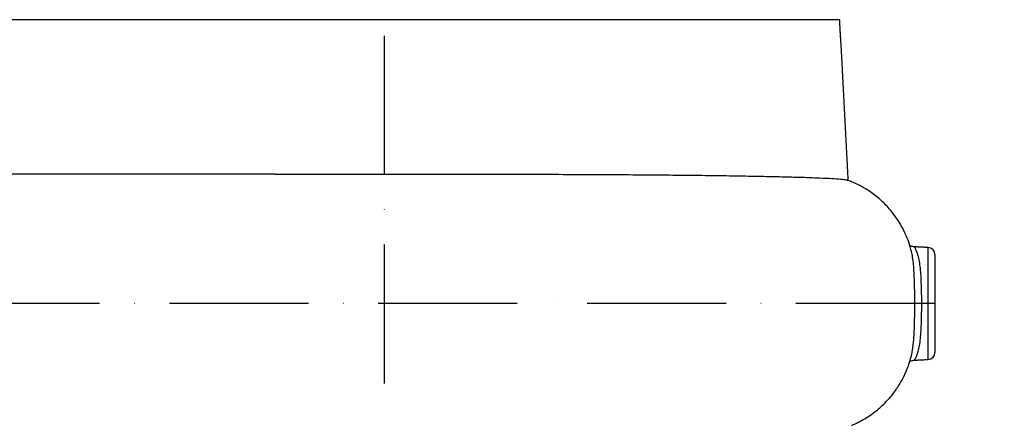
# Model space of a CAD drawing. Extents: x 0 to 9200, y 0 to 5940.
# Drawn here: x 7472 to 7826, y 3087 to 3233 of the extents above; entities that cross this region are included whole.
import ezdxf

# ---------------------------------------------------------------- set-up
doc = ezdxf.new("R2010")
doc.units = 0
doc.header["$LTSCALE"] = 5
doc.linetypes.add('GEN7', pattern=[15, 10, -2.5, 0, -2.5])
doc.layers.get('0').update_dxf_attribs({"linetype": 'CONTINUOUS'})
doc.layers.get('DEFPOINTS').update_dxf_attribs({"linetype": 'CONTINUOUS'})
doc.layers.add('7', color=4, linetype='GEN7')
doc.styles.add('ISO', font='GENISO.SHX')
doc.dimstyles.new('GEN-ISO', dxfattribs={"dimtxt": 50, "dimasz": 50, "dimexe": 40, "dimexo": 1, "dimgap": 30, "dimtad": 0, "dimtih": 1, "dimtoh": 1, "dimdec": 1, "dimtxsty": 'ISO', "dimcen": 2, "dimclrd": 256, "dimclre": 256, "dimclrt": 2, "dimazin": 3, "dimtp": 0.1, "dimtm": 0.1, "dimtfac": 0.05, "dimtdec": 1, "dimtix": 1, "dimtmove": 0, "dimatfit": 3, "dimtolj": 1})

# ---------------------------------------------------------------- blocks, each defined once
blk = doc.blocks.new('*D22')
at = {"color": 3}
for p, q in [((7604.17, 3855.02), (8107.97, 3855.02)), ((8082.97, 3092.07), (8082.97, 3820.02)), ((7800.17, 3057.07), (8107.97, 3057.07))]:
    blk.add_line(p, q, dxfattribs=at)
for points in [[(8077.14, 3820.02), (8088.81, 3820.02), (8082.97, 3855.02)], [(8077.14, 3092.07), (8088.81, 3092.07), (8082.97, 3057.07)]]:
    blk.add_solid(points, dxfattribs=at)
at = {"layer": 'DEFPOINTS', "color": 0}
for p in [(7603.17, 3855.02), (8082.97, 3855.02), (7799.17, 3057.07)]:
    blk.add_point(p, dxfattribs=at)
at = {"color": 2, "insert": (8027.97, 3456.04), "char_height": 50, "attachment_point": 5, "rotation": 90, "style": 'ISO'}
blk.add_mtext('\\A1;{\\Fgeniso.shx;H}', dxfattribs=at)
blk = doc.blocks.new('*D21')
at = {"color": 3}
for p, q in [((8082.97, 3092.07), (8082.97, 3127.07)), ((7799.17, 3057.07), (8107.97, 3057.07)), ((8082.97, 2952.07), (8082.97, 3057.07)), ((7944.83, 2952.07), (8107.97, 2952.07)), ((8082.97, 2917.07), (8082.97, 2882.07))]:
    blk.add_line(p, q, dxfattribs=at)
for points in [[(8077.14, 3092.07), (8088.81, 3092.07), (8082.97, 3057.07)], [(8077.14, 2917.07), (8088.81, 2917.07), (8082.97, 2952.07)]]:
    blk.add_solid(points, dxfattribs=at)
at = {"layer": 'DEFPOINTS', "color": 0}
for p in [(7798.17, 3057.07), (8082.97, 3057.07), (7943.83, 2952.07)]:
    blk.add_point(p, dxfattribs=at)
at = {"color": 2, "insert": (8027.97, 3004.57), "char_height": 50, "attachment_point": 5, "rotation": 90, "style": 'ISO'}
blk.add_mtext('\\A1;4.1', dxfattribs=at)

msp = doc.modelspace()

# ---------------------------------------------------------------- linework, layer by layer
at = {"color": 7, "linetype": 'CONTINUOUS'}
for p, q in [((7766.92, 3233.07), (7439.36, 3233.07)), ((7798.8, 3110.95), (7798.8, 3151.19)), ((7801.17, 3148.7), (7801.17, 3113.44)), ((7796.31, 3131.07), (7793.94, 3131.07))]:
    msp.add_line(p, q, dxfattribs=at)
msp.add_lwpolyline([(7792.77, 3112.61), (7792.82, 3112.78), (7793.25, 3115.1), (7793.57, 3118.07), (7793.57, 3118.07), (7793.57, 3118.07)], dxfattribs=at)
for centre, start, end in [((7798.67, 3148.7), 0, 87), ((7798.67, 3113.44), 273, 0)]:
    msp.add_arc(centre, 2.5, start, end, dxfattribs=at)
for points in [[(7766.92, 3232.98), (7766.92, 3233.07)], [(7766.92, 3232.98), (7766.92, 3233.07)], [(7770.02, 3175.22), (7767.45, 3224.18)], [(7798.8, 3151.19), (7793.57, 3151.47)], [(7793.57, 3110.67), (7798.8, 3110.95)]]:
    msp.add_open_spline(points, degree=1, dxfattribs=at)
for points, knots in [([(7767.16, 3228.32), (7767.09, 3229.65), (7767.01, 3231.2), (7766.93, 3232.76), (7766.92, 3232.98)], [0, 0, 0, 0, 0.854845, 1, 1, 1, 1]), ([(7767.43, 3224.35), (7767.43, 3224.35), (7767.43, 3224.35), (7767.42, 3224.47), (7767.39, 3224.79), (7767.34, 3225.43), (7767.28, 3226.32), (7767.21, 3227.37), (7767.17, 3228.15), (7767.15, 3228.55), (7767.15, 3228.58)], [0, 0, 0, 0, 0.0249686, 0.1112848, 0.2596642, 0.4360895, 0.6177386, 0.8006352, 0.9832429, 1, 1, 1, 1]), ([(7767.45, 3224.18), (7767.45, 3224.2), (7767.44, 3224.26), (7767.39, 3224.8), (7767.32, 3225.74), (7767.24, 3226.96), (7767.19, 3227.86), (7767.16, 3228.32)], [0, 0, 0, 0, 0.161116, 0.371453, 0.581475, 0.790986, 1, 1, 1, 1]), ([(7563.88, 3177.57), (7563.85, 3177.57), (7561.64, 3177.57), (7557.34, 3177.57), (7551.1, 3177.57), (7545.15, 3177.57), (7539.38, 3177.57), (7533.45, 3177.57), (7527.06, 3177.57), (7520.04, 3177.57), (7512.47, 3177.57), (7504.44, 3177.57), (7495.99, 3177.57), (7487.15, 3177.57), (7477.93, 3177.57), (7468.33, 3177.57), (7458.3, 3177.57), (7451.49, 3177.57), (7447.97, 3177.57)], [0, 0, 0, 0, 0.0005731, 0.0479943, 0.0936123, 0.1374256, 0.1794386, 0.2223216, 0.2711331, 0.3259446, 0.3867283, 0.453637, 0.5269786, 0.607097, 0.6943116, 0.788851, 0.8907894, 1, 1, 1, 1]), ([(7563.88, 3177.57), (7565.07, 3177.57), (7570.83, 3177.57), (7581.47, 3177.57), (7595.52, 3177.57), (7609.55, 3177.57), (7623.49, 3177.57), (7637.46, 3177.57), (7651.15, 3177.56), (7664.4, 3177.53), (7677.2, 3177.48), (7689.62, 3177.42), (7701.38, 3177.33), (7712.37, 3177.22), (7722.58, 3177.1), (7732.05, 3176.95), (7740.57, 3176.8), (7748.05, 3176.63), (7754.51, 3176.44), (7759.96, 3176.24), (7764.28, 3176.03), (7767.37, 3175.81), (7769.19, 3175.6), (7769.51, 3175.45), (7769.63, 3175.4)], [0, 0, 0, 0, 0.012617, 0.061128, 0.109997, 0.157149, 0.204628, 0.253139, 0.302007, 0.34917, 0.39666, 0.445181, 0.494059, 0.541246, 0.588761, 0.63731, 0.686215, 0.733407, 0.780928, 0.829481, 0.878391, 0.925594, 0.973124, 1, 1, 1, 1]), ([(7792.72, 3149.69), (7792.66, 3149.97), (7792.46, 3150.87), (7791.89, 3152.73), (7791.09, 3154.92), (7790.18, 3156.94), (7789.4, 3158.47), (7787.8, 3161.29), (7785.28, 3164.76), (7781.54, 3168.53), (7777.83, 3171.42), (7774.06, 3173.6), (7771.29, 3174.9), (7769.9, 3175.34), (7769.64, 3175.43)], [0, 0, 0, 0, 0.023849, 0.076466, 0.161036, 0.217389, 0.2605, 0.304408, 0.487138, 0.614643, 0.745311, 0.877787, 0.977637, 1, 1, 1, 1]), ([(7793.53, 3151.47), (7793.29, 3151.51), (7792.83, 3151.58), (7792.33, 3151.87), (7792.02, 3152.14), (7791.95, 3152.23), (7791.91, 3152.28)], [0, 0, 0, 0, 0.25678, 0.498651, 0.738166, 1, 1, 1, 1]), ([(7793.57, 3144.07), (7793.57, 3144.07), (7793.55, 3144.38), (7793.44, 3145.69), (7793.18, 3147.68), (7792.85, 3149.34), (7792.66, 3149.97), (7792.64, 3150.06)], [0, 0, 0, 0, 0.000007, 0.132261, 0.529266, 0.937617, 1, 1, 1, 1]), ([(7793.56, 3151.41), (7793.59, 3151.42), (7793.69, 3151.49), (7794, 3151.01), (7794.48, 3149.97), (7795.01, 3148.38), (7795.5, 3146.3), (7795.88, 3143.83), (7796.05, 3140.96), (7796.2, 3137.84), (7796.29, 3134.51), (7796.3, 3132.23), (7796.31, 3131.07)], [0, 0, 0, 0, 0.034539, 0.144667, 0.250557, 0.359465, 0.464865, 0.573267, 0.678451, 0.786681, 0.891816, 1, 1, 1, 1]), ([(7793.94, 3131.07), (7793.94, 3131.07), (7793.94, 3132.31), (7793.92, 3134.83), (7793.84, 3138.3), (7793.72, 3141.41), (7793.62, 3143.21), (7793.57, 3144.07), (7793.57, 3144.07)], [0, 0, 0, 0, 0.000004, 0.268638, 0.5451, 0.770306, 0.999996, 1, 1, 1, 1]), ([(7796.31, 3131.07), (7796.31, 3130.24), (7796.3, 3128.29), (7796.23, 3125.24), (7796.1, 3122.05), (7795.94, 3119.07), (7795.62, 3116.45), (7795.14, 3114.25), (7794.62, 3112.55), (7794.13, 3111.38), (7793.76, 3110.74), (7793.62, 3110.74), (7793.56, 3110.73)], [0, 0, 0, 0, 0.077854, 0.18263, 0.290416, 0.397556, 0.50795, 0.613548, 0.722105, 0.825257, 0.931238, 1, 1, 1, 1]), ([(7793.57, 3118.07), (7793.57, 3118.07), (7793.63, 3119.04), (7793.74, 3121.13), (7793.87, 3124.59), (7793.93, 3127.96), (7793.94, 3130.15), (7793.94, 3131.07), (7793.94, 3131.07)], [0, 0, 0, 0, 0.000004, 0.25823, 0.525844, 0.801165, 0.999996, 1, 1, 1, 1]), ([(7771.13, 3087.27), (7771.28, 3087.33), (7772.34, 3087.72), (7774.93, 3089.01), (7778.56, 3091.22), (7782.4, 3094.39), (7785.54, 3097.76), (7787.99, 3101.18), (7789.32, 3103.51), (7790.03, 3104.92), (7790.47, 3105.84), (7791.11, 3107.29), (7791.89, 3109.4), (7792.46, 3111.24), (7792.72, 3112.39), (7792.77, 3112.61)], [0, 0, 0, 0, 0.013431, 0.097801, 0.250979, 0.381561, 0.528127, 0.649396, 0.745357, 0.760914, 0.786609, 0.833226, 0.898133, 0.980391, 1, 1, 1, 1]), ([(7791.9, 3109.85), (7791.94, 3109.9), (7792.01, 3110), (7792.36, 3110.3), (7792.91, 3110.6), (7793.37, 3110.64), (7793.58, 3110.65)], [0, 0, 0, 0, 0.273557, 0.527509, 0.784362, 1, 1, 1, 1])]:
    msp.add_open_spline(points, degree=3, knots=knots, dxfattribs=at)
at = {"layer": '7'}
for p, q in [((7603.17, 2952.07), (7603.17, 3855.02)), ((7801.17, 3131.07), (7323.17, 3131.07))]:
    msp.add_line(p, q, dxfattribs=at)

# ---------------------------------------------------------------- dimensions: what is measured, and where the dimension line sits
dim = msp.add_linear_dim(base=(8082.97, 3855.02), p1=(7799.17, 3057.07), p2=(7603.17, 3855.02), angle=90, text='{\\Fgeniso.shx;H}', dimstyle='GEN-ISO', override={"dimasz": 35, "dimexe": 25, "dimtad": 1, "dimtih": 0, "dimtoh": 0, "dimlfac": 0.03937, "dimclrd": 3, "dimclre": 3, "dimadec": 2, "dimazin": 2, "dimlwd": 25, "dimlwe": 25})
dim.commit()
dim.dimension.update_dxf_attribs({"geometry": '*D22', "text_midpoint": (8027.97, 3456.04)})
dim = msp.add_linear_dim(base=(8082.97, 3057.07), p1=(7943.83, 2952.07), p2=(7798.17, 3057.07), angle=90, dimstyle='GEN-ISO', override={"dimasz": 35, "dimexe": 25, "dimtad": 1, "dimtih": 0, "dimtoh": 0, "dimlfac": 0.03937, "dimclrd": 3, "dimclre": 3, "dimadec": 2, "dimazin": 2, "dimlwd": 25, "dimlwe": 25})
dim.commit()
dim.dimension.update_dxf_attribs({"geometry": '*D21', "text_midpoint": (8027.97, 3004.57)})

doc.saveas('drawing.dxf')
